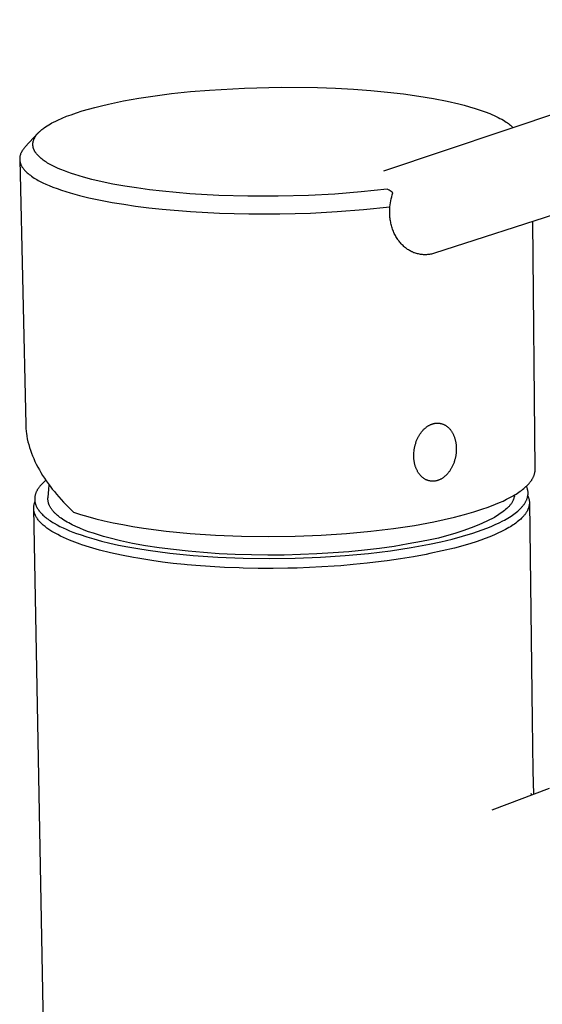
# Model space of a CAD drawing. Units: millimetres. Extents: x -351 to 140, y -374 to 288.
# Drawn here: x -351 to -279, y -238 to -104 of the extents above; entities that cross this region are included whole.
import ezdxf

# ---------------------------------------------------------------- set-up
doc = ezdxf.new("R2010")
doc.units = ezdxf.units.MM
doc.header["$MEASUREMENT"] = 0
doc.layers.add('Default', color=7, linetype='Continuous', true_color=0x000000)

msp = doc.modelspace()

# ---------------------------------------------------------------- linework, layer by layer
at = {"layer": 'Default', "color": 7, "true_color": 0xffffff}
for p, q in [((-301, -124.51), (-239.65, -103.99)), ((-327.28, -113.76), (-324.71, -113.54)), ((-324.71, -113.54), (-319.93, -113.27)), ((-319.93, -113.27), (-314.97, -113.16)), ((-314.97, -113.16), (-310.04, -113.21)), ((-310.04, -113.21), (-307.57, -113.3)), ((-307.57, -113.3), (-305.15, -113.44)), ((-305.15, -113.44), (-302.79, -113.61)), ((-302.79, -113.61), (-300.5, -113.83)), ((-338.45, -115.45), (-336.39, -115.03)), ((-336.39, -115.03), (-334.32, -114.66)), ((-334.32, -114.66), (-332.09, -114.32)), ((-332.09, -114.32), (-329.85, -114.03)), ((-329.85, -114.03), (-327.28, -113.76)), ((-300.5, -113.83), (-298.32, -114.08)), ((-298.32, -114.08), (-296.23, -114.38)), ((-296.23, -114.38), (-294.25, -114.71)), ((-294.25, -114.71), (-292.4, -115.07)), ((-342.76, -116.63), (-342, -116.38)), ((-342, -116.38), (-341.15, -116.13)), ((-341.15, -116.13), (-340.3, -115.9)), ((-340.3, -115.9), (-339.37, -115.67)), ((-339.37, -115.67), (-338.45, -115.45)), ((-292.4, -115.07), (-290.82, -115.43)), ((-290.82, -115.43), (-290.08, -115.62)), ((-290.08, -115.62), (-289.36, -115.82)), ((-289.36, -115.82), (-288.61, -116.04)), ((-288.61, -116.04), (-287.9, -116.27)), ((-287.9, -116.27), (-287.23, -116.51)), ((-345.6, -117.76), (-345.3, -117.62)), ((-345.3, -117.62), (-344.71, -117.35)), ((-344.71, -117.35), (-344.12, -117.11)), ((-344.12, -117.11), (-343.52, -116.89)), ((-343.52, -116.89), (-342.76, -116.63)), ((-235.46, -116.81), (-294.11, -135.72)), ((-287.23, -116.51), (-286.6, -116.75)), ((-286.6, -116.75), (-286.31, -116.88)), ((-286.31, -116.88), (-286.02, -117)), ((-286.02, -117), (-285.75, -117.13)), ((-285.75, -117.13), (-285.48, -117.26)), ((-285.48, -117.26), (-285.23, -117.39)), ((-285.23, -117.39), (-284.99, -117.52)), ((-284.99, -117.52), (-284.76, -117.65)), ((-284.76, -117.65), (-284.54, -117.78)), ((-347.72, -119.12), (-347.64, -119.05)), ((-347.64, -119.05), (-347.57, -118.99)), ((-347.57, -118.99), (-347.47, -118.91)), ((-347.47, -118.91), (-347.37, -118.83)), ((-347.37, -118.83), (-347.27, -118.75)), ((-347.27, -118.75), (-347.17, -118.68)), ((-347.17, -118.68), (-346.97, -118.54)), ((-346.97, -118.54), (-346.76, -118.4)), ((-346.76, -118.4), (-346.55, -118.27)), ((-346.55, -118.27), (-346.33, -118.14)), ((-346.33, -118.14), (-346.11, -118.02)), ((-346.11, -118.02), (-345.89, -117.91)), ((-345.89, -117.91), (-345.6, -117.76)), ((-284.54, -117.78), (-284.38, -117.89)), ((-284.38, -117.89), (-284.22, -117.99)), ((-284.22, -117.99), (-284.08, -118.1)), ((-284.08, -118.1), (-283.94, -118.21)), ((-283.94, -118.21), (-283.8, -118.31)), ((-283.8, -118.31), (-283.68, -118.42)), ((-283.68, -118.42), (-283.56, -118.53)), ((-283.56, -118.53), (-283.51, -118.58)), ((-283.51, -118.58), (-283.45, -118.64)), ((-348.02, -119.42), (-349.75, -121.27)), ((-348.64, -120.44), (-348.62, -120.39)), ((-348.62, -120.39), (-348.6, -120.33)), ((-348.6, -120.33), (-348.58, -120.28)), ((-348.58, -120.28), (-348.56, -120.23)), ((-348.56, -120.23), (-348.54, -120.17)), ((-348.54, -120.17), (-348.51, -120.12)), ((-348.51, -120.12), (-348.49, -120.07)), ((-348.49, -120.07), (-348.46, -120.02)), ((-348.46, -120.02), (-348.43, -119.96)), ((-348.43, -119.96), (-348.4, -119.91)), ((-348.4, -119.91), (-348.36, -119.85)), ((-348.36, -119.85), (-348.33, -119.8)), ((-348.33, -119.8), (-348.29, -119.75)), ((-348.29, -119.75), (-348.25, -119.69)), ((-348.25, -119.69), (-348.21, -119.64)), ((-348.21, -119.64), (-348.17, -119.59)), ((-348.17, -119.59), (-348.13, -119.54)), ((-348.13, -119.54), (-348.07, -119.47)), ((-348.07, -119.47), (-348, -119.39)), ((-348, -119.39), (-347.93, -119.32)), ((-347.93, -119.32), (-347.86, -119.25)), ((-347.86, -119.25), (-347.79, -119.18)), ((-347.79, -119.18), (-347.72, -119.12)), ((-350.08, -121.68), (-350.12, -121.74)), ((-350.03, -121.62), (-350.08, -121.68)), ((-349.99, -121.56), (-350.03, -121.62)), ((-349.94, -121.5), (-349.99, -121.56)), ((-349.89, -121.44), (-349.94, -121.5)), ((-349.85, -121.38), (-349.89, -121.44)), ((-349.8, -121.33), (-349.85, -121.38)), ((-349.75, -121.27), (-349.8, -121.33)), ((-348.71, -120.81), (-348.7, -120.76)), ((-348.71, -120.87), (-348.71, -120.81)), ((-348.71, -120.92), (-348.71, -120.87)), ((-348.71, -120.97), (-348.71, -120.92)), ((-348.71, -121.03), (-348.71, -120.97)), ((-348.71, -121.08), (-348.71, -121.03)), ((-348.7, -121.13), (-348.71, -121.08)), ((-348.7, -120.71), (-348.69, -120.65)), ((-348.7, -120.76), (-348.7, -120.71)), ((-348.69, -121.19), (-348.7, -121.13)), ((-348.69, -120.65), (-348.68, -120.6)), ((-348.68, -121.24), (-348.69, -121.19)), ((-348.68, -120.6), (-348.67, -120.55)), ((-348.67, -121.29), (-348.68, -121.24)), ((-348.67, -120.55), (-348.65, -120.49)), ((-348.66, -121.35), (-348.67, -121.29)), ((-348.65, -121.4), (-348.66, -121.35)), ((-348.65, -120.49), (-348.64, -120.44)), ((-348.63, -121.46), (-348.65, -121.4)), ((-348.61, -121.51), (-348.63, -121.46)), ((-348.59, -121.56), (-348.61, -121.51)), ((-348.57, -121.61), (-348.59, -121.56)), ((-348.55, -121.66), (-348.57, -121.61)), ((-348.53, -121.72), (-348.55, -121.66)), ((-348.5, -121.77), (-348.53, -121.72)), ((-350.49, -122.76), (-350.5, -122.81)), ((-350.5, -122.81), (-350.5, -122.87)), ((-350.5, -122.87), (-350.5, -122.93)), ((-350.5, -122.93), (-350.5, -122.98)), ((-350.5, -122.98), (-350.5, -123.04)), ((-350.5, -122.98), (-349.68, -159.05)), ((-350.5, -123.04), (-350.49, -123.09)), ((-350.48, -122.64), (-350.49, -122.7)), ((-350.49, -122.7), (-350.49, -122.76)), ((-350.47, -122.58), (-350.48, -122.64)), ((-350.46, -122.52), (-350.47, -122.58)), ((-350.44, -122.46), (-350.46, -122.52)), ((-350.43, -122.4), (-350.44, -122.46)), ((-350.41, -122.34), (-350.43, -122.4)), ((-350.39, -122.28), (-350.41, -122.34)), ((-350.37, -122.22), (-350.39, -122.28)), ((-350.34, -122.16), (-350.37, -122.22)), ((-350.31, -122.09), (-350.34, -122.16)), ((-350.29, -122.03), (-350.31, -122.09)), ((-350.26, -121.97), (-350.29, -122.03)), ((-350.22, -121.92), (-350.26, -121.97)), ((-350.19, -121.86), (-350.22, -121.92)), ((-350.16, -121.8), (-350.19, -121.86)), ((-350.12, -121.74), (-350.16, -121.8)), ((-348.47, -121.83), (-348.5, -121.77)), ((-348.44, -121.88), (-348.47, -121.83)), ((-348.41, -121.93), (-348.44, -121.88)), ((-348.38, -121.98), (-348.41, -121.93)), ((-348.34, -122.03), (-348.38, -121.98)), ((-348.31, -122.08), (-348.34, -122.03)), ((-348.27, -122.14), (-348.31, -122.08)), ((-348.23, -122.19), (-348.27, -122.14)), ((-348.18, -122.25), (-348.23, -122.19)), ((-348.14, -122.3), (-348.18, -122.25)), ((-348.09, -122.35), (-348.14, -122.3)), ((-348.05, -122.4), (-348.09, -122.35)), ((-347.96, -122.5), (-348.05, -122.4)), ((-347.86, -122.59), (-347.96, -122.5)), ((-347.77, -122.68), (-347.86, -122.59)), ((-347.68, -122.76), (-347.77, -122.68)), ((-347.58, -122.85), (-347.68, -122.76)), ((-347.45, -122.95), (-347.58, -122.85)), ((-347.31, -123.05), (-347.45, -122.95)), ((-347.17, -123.15), (-347.31, -123.05)), ((-350.49, -123.09), (-350.48, -123.15)), ((-350.48, -123.15), (-350.48, -123.18)), ((-350.48, -123.18), (-350.47, -123.22)), ((-350.47, -123.22), (-350.47, -123.25)), ((-350.47, -123.25), (-350.46, -123.29)), ((-350.46, -123.29), (-350.45, -123.32)), ((-350.45, -123.32), (-350.45, -123.35)), ((-350.45, -123.35), (-350.43, -123.42)), ((-350.43, -123.42), (-350.41, -123.48)), ((-350.41, -123.48), (-350.39, -123.55)), ((-350.39, -123.55), (-350.36, -123.61)), ((-350.36, -123.61), (-350.33, -123.68)), ((-350.33, -123.68), (-350.31, -123.73)), ((-350.31, -123.73), (-350.28, -123.79)), ((-350.28, -123.79), (-350.25, -123.85)), ((-350.25, -123.85), (-350.22, -123.91)), ((-350.22, -123.91), (-350.19, -123.96)), ((-350.19, -123.96), (-350.15, -124.02)), ((-350.15, -124.02), (-350.12, -124.07)), ((-350.12, -124.07), (-350.08, -124.12)), ((-350.08, -124.12), (-350.04, -124.18)), ((-350.04, -124.18), (-349.99, -124.24)), ((-349.99, -124.24), (-349.95, -124.3)), ((-349.95, -124.3), (-349.9, -124.35)), ((-349.9, -124.35), (-349.86, -124.41)), ((-349.86, -124.41), (-349.81, -124.46)), ((-347.03, -123.25), (-347.17, -123.15)), ((-346.87, -123.35), (-347.03, -123.25)), ((-346.7, -123.46), (-346.87, -123.35)), ((-346.54, -123.55), (-346.7, -123.46)), ((-346.37, -123.65), (-346.54, -123.55)), ((-346.01, -123.84), (-346.37, -123.65)), ((-345.65, -124.02), (-346.01, -123.84)), ((-345.27, -124.19), (-345.65, -124.02)), ((-344.9, -124.35), (-345.27, -124.19)), ((-344.43, -124.54), (-344.9, -124.35)), ((-349.81, -124.46), (-349.71, -124.57)), ((-349.71, -124.57), (-349.65, -124.62)), ((-349.65, -124.62), (-349.59, -124.68)), ((-349.59, -124.68), (-349.48, -124.79)), ((-349.48, -124.79), (-349.35, -124.9)), ((-349.35, -124.9), (-349.23, -125)), ((-349.23, -125), (-349.05, -125.13)), ((-349.05, -125.13), (-348.88, -125.26)), ((-348.88, -125.26), (-348.7, -125.38)), ((-348.7, -125.38), (-348.52, -125.5)), ((-348.52, -125.5), (-348.34, -125.61)), ((-348.34, -125.61), (-348.16, -125.72)), ((-348.16, -125.72), (-347.97, -125.82)), ((-343.95, -124.71), (-344.43, -124.54)), ((-343.47, -124.88), (-343.95, -124.71)), ((-342.99, -125.04), (-343.47, -124.88)), ((-342.42, -125.21), (-342.99, -125.04)), ((-341.85, -125.38), (-342.42, -125.21)), ((-340.7, -125.68), (-341.85, -125.38)), ((-339.27, -126.02), (-340.7, -125.68)), ((-347.97, -125.82), (-347.79, -125.92)), ((-347.79, -125.92), (-347.37, -126.13)), ((-347.37, -126.13), (-346.95, -126.32)), ((-346.95, -126.32), (-346.48, -126.53)), ((-346.48, -126.53), (-346, -126.72)), ((-346, -126.72), (-345.42, -126.94)), ((-345.42, -126.94), (-344.83, -127.14)), ((-337.83, -126.31), (-339.27, -126.02)), ((-336.22, -126.6), (-337.83, -126.31)), ((-334.61, -126.85), (-336.22, -126.6)), ((-332.86, -127.09), (-334.61, -126.85)), ((-300.54, -126.99), (-304.1, -127.38)), ((-300.29, -127.17), (-300.54, -126.99)), ((-344.83, -127.14), (-344.24, -127.33)), ((-344.24, -127.33), (-343.64, -127.51)), ((-343.64, -127.51), (-342.38, -127.86)), ((-342.38, -127.86), (-341.1, -128.17)), ((-341.1, -128.17), (-339.52, -128.51)), ((-331.11, -127.29), (-332.86, -127.09)), ((-327.36, -127.63), (-331.11, -127.29)), ((-323.43, -127.86), (-327.36, -127.63)), ((-319.5, -127.97), (-323.43, -127.86)), ((-315.37, -127.98), (-319.5, -127.97)), ((-311.24, -127.86), (-315.37, -127.98)), ((-307.67, -127.67), (-311.24, -127.86)), ((-304.1, -127.38), (-307.67, -127.67)), ((-300.03, -127.35), (-300.29, -127.17)), ((-300.05, -128.58), (-299.99, -128.31)), ((-299.77, -127.52), (-300.03, -127.35)), ((-299.99, -128.31), (-299.93, -128.04)), ((-299.93, -128.04), (-299.86, -127.78)), ((-299.86, -127.78), (-299.77, -127.52)), ((-339.52, -128.51), (-337.94, -128.81)), ((-337.94, -128.81), (-336.35, -129.07)), ((-336.35, -129.07), (-334.74, -129.31)), ((-334.74, -129.31), (-332.94, -129.54)), ((-332.94, -129.54), (-331.14, -129.73)), ((-331.14, -129.73), (-327.3, -130.06)), ((-303.76, -129.77), (-300.17, -129.39)), ((-300.2, -129.92), (-300.19, -129.74)), ((-300.19, -129.74), (-300.18, -129.57)), ((-300.18, -129.57), (-300.17, -129.39)), ((-300.17, -129.39), (-300.14, -129.12)), ((-300.14, -129.12), (-300.1, -128.85)), ((-300.1, -128.85), (-300.05, -128.58)), ((-327.3, -130.06), (-323.34, -130.27)), ((-323.34, -130.27), (-319.36, -130.38)), ((-319.36, -130.38), (-315.16, -130.37)), ((-315.16, -130.37), (-310.96, -130.26)), ((-310.96, -130.26), (-307.36, -130.06)), ((-307.36, -130.06), (-303.76, -129.77)), ((-300.2, -130.1), (-300.2, -129.92)), ((-300.2, -130.29), (-300.2, -130.1)), ((-300.19, -130.48), (-300.2, -130.29)), ((-300.18, -130.66), (-300.19, -130.48)), ((-300.17, -130.85), (-300.18, -130.66)), ((-300.15, -131.01), (-300.17, -130.85)), ((-300.13, -131.17), (-300.15, -131.01)), ((-300.1, -131.33), (-300.13, -131.17)), ((-300.07, -131.49), (-300.1, -131.33)), ((-300.04, -131.65), (-300.07, -131.49)), ((-300, -131.81), (-300.04, -131.65)), ((-299.96, -131.97), (-300, -131.81)), ((-299.92, -132.13), (-299.96, -131.97)), ((-299.87, -132.28), (-299.92, -132.13)), ((-299.82, -132.43), (-299.87, -132.28)), ((-299.77, -132.58), (-299.82, -132.43)), ((-280.45, -165.09), (-280.76, -131.42)), ((-299.71, -132.73), (-299.77, -132.58)), ((-299.65, -132.88), (-299.71, -132.73)), ((-299.59, -133.02), (-299.65, -132.88)), ((-299.52, -133.16), (-299.59, -133.02)), ((-299.44, -133.31), (-299.52, -133.16)), ((-299.37, -133.44), (-299.44, -133.31)), ((-299.29, -133.57), (-299.37, -133.44)), ((-299.21, -133.71), (-299.29, -133.57)), ((-299.12, -133.83), (-299.21, -133.71)), ((-299.04, -133.96), (-299.12, -133.83)), ((-298.94, -134.08), (-299.04, -133.96)), ((-298.85, -134.2), (-298.94, -134.08)), ((-298.75, -134.32), (-298.85, -134.2)), ((-298.64, -134.44), (-298.75, -134.32)), ((-298.52, -134.56), (-298.64, -134.44)), ((-298.4, -134.68), (-298.52, -134.56)), ((-298.28, -134.79), (-298.4, -134.68)), ((-298.18, -134.87), (-298.28, -134.79)), ((-298.08, -134.96), (-298.18, -134.87)), ((-297.98, -135.04), (-298.08, -134.96)), ((-297.88, -135.11), (-297.98, -135.04)), ((-297.77, -135.19), (-297.88, -135.11)), ((-297.65, -135.26), (-297.77, -135.19)), ((-297.54, -135.33), (-297.65, -135.26)), ((-297.42, -135.4), (-297.54, -135.33)), ((-297.28, -135.47), (-297.42, -135.4)), ((-297.21, -135.51), (-297.28, -135.47)), ((-297.13, -135.54), (-297.21, -135.51)), ((-297.06, -135.57), (-297.13, -135.54)), ((-296.99, -135.61), (-297.06, -135.57)), ((-296.91, -135.64), (-296.99, -135.61)), ((-296.84, -135.66), (-296.91, -135.64)), ((-296.71, -135.71), (-296.84, -135.66)), ((-296.57, -135.75), (-296.71, -135.71)), ((-296.44, -135.79), (-296.57, -135.75)), ((-296.3, -135.82), (-296.44, -135.79)), ((-296.17, -135.85), (-296.3, -135.82)), ((-296.03, -135.87), (-296.17, -135.85)), ((-295.89, -135.89), (-296.03, -135.87)), ((-295.75, -135.91), (-295.89, -135.89)), ((-295.62, -135.92), (-295.75, -135.91)), ((-295.48, -135.92), (-295.62, -135.92)), ((-295.34, -135.92), (-295.48, -135.92)), ((-295.2, -135.92), (-295.34, -135.92)), ((-295.06, -135.91), (-295.2, -135.92)), ((-294.92, -135.9), (-295.06, -135.91)), ((-294.78, -135.88), (-294.92, -135.9)), ((-294.65, -135.86), (-294.78, -135.88)), ((-294.51, -135.83), (-294.65, -135.86)), ((-294.38, -135.8), (-294.51, -135.83)), ((-294.24, -135.76), (-294.38, -135.8)), ((-294.11, -135.72), (-294.24, -135.76)), ((-349.68, -159.05), (-349.68, -159.24)), ((-295.06, -159.22), (-294.99, -159.18)), ((-294.99, -159.18), (-294.92, -159.14)), ((-294.92, -159.14), (-294.86, -159.1)), ((-294.86, -159.1), (-294.79, -159.07)), ((-294.79, -159.07), (-294.72, -159.03)), ((-294.72, -159.03), (-294.65, -159)), ((-294.65, -159), (-294.59, -158.97)), ((-294.59, -158.97), (-294.52, -158.95)), ((-294.52, -158.95), (-294.46, -158.92)), ((-294.46, -158.92), (-294.39, -158.9)), ((-294.39, -158.9), (-294.32, -158.88)), ((-294.32, -158.88), (-294.26, -158.86)), ((-294.26, -158.86), (-294.19, -158.85)), ((-294.19, -158.85), (-294.13, -158.83)), ((-294.13, -158.83), (-294.07, -158.82)), ((-294.07, -158.82), (-294, -158.81)), ((-294, -158.81), (-293.94, -158.8)), ((-293.94, -158.8), (-293.87, -158.8)), ((-293.87, -158.8), (-293.8, -158.8)), ((-293.8, -158.8), (-293.74, -158.79)), ((-293.74, -158.79), (-293.67, -158.79)), ((-293.67, -158.79), (-293.6, -158.8)), ((-293.6, -158.8), (-293.53, -158.8)), ((-293.53, -158.8), (-293.47, -158.81)), ((-293.47, -158.81), (-293.4, -158.82)), ((-293.4, -158.82), (-293.33, -158.83)), ((-293.33, -158.83), (-293.26, -158.84)), ((-293.26, -158.84), (-293.2, -158.86)), ((-293.2, -158.86), (-293.13, -158.88)), ((-293.13, -158.88), (-293.06, -158.9)), ((-293.06, -158.9), (-292.99, -158.93)), ((-292.99, -158.93), (-292.93, -158.95)), ((-292.93, -158.95), (-292.86, -158.98)), ((-292.86, -158.98), (-292.79, -159.01)), ((-292.79, -159.01), (-292.73, -159.05)), ((-292.73, -159.05), (-292.66, -159.08)), ((-292.66, -159.08), (-292.6, -159.12)), ((-292.6, -159.12), (-292.53, -159.16)), ((-292.53, -159.16), (-292.47, -159.21)), ((-349.68, -159.24), (-349.67, -159.42)), ((-349.67, -159.42), (-349.65, -159.61)), ((-349.65, -159.61), (-349.64, -159.8)), ((-349.64, -159.8), (-349.62, -159.99)), ((-349.62, -159.99), (-349.59, -160.18)), ((-349.59, -160.18), (-349.54, -160.56)), ((-296.25, -160.55), (-296.2, -160.46)), ((-296.2, -160.46), (-296.15, -160.38)), ((-296.15, -160.38), (-296.1, -160.3)), ((-296.1, -160.3), (-296.04, -160.22)), ((-296.04, -160.22), (-295.99, -160.14)), ((-295.99, -160.14), (-295.93, -160.07)), ((-295.93, -160.07), (-295.88, -159.99)), ((-295.88, -159.99), (-295.82, -159.92)), ((-295.82, -159.92), (-295.76, -159.85)), ((-295.76, -159.85), (-295.7, -159.78)), ((-295.7, -159.78), (-295.64, -159.72)), ((-295.64, -159.72), (-295.58, -159.65)), ((-295.58, -159.65), (-295.51, -159.59)), ((-295.51, -159.59), (-295.45, -159.53)), ((-295.45, -159.53), (-295.38, -159.47)), ((-295.38, -159.47), (-295.32, -159.42)), ((-295.32, -159.42), (-295.25, -159.37)), ((-295.25, -159.37), (-295.19, -159.32)), ((-295.19, -159.32), (-295.12, -159.27)), ((-295.12, -159.27), (-295.06, -159.22)), ((-292.47, -159.21), (-292.41, -159.25)), ((-292.41, -159.25), (-292.35, -159.3)), ((-292.35, -159.3), (-292.29, -159.35)), ((-292.29, -159.35), (-292.23, -159.41)), ((-292.23, -159.41), (-292.17, -159.46)), ((-292.17, -159.46), (-292.12, -159.52)), ((-292.12, -159.52), (-292.06, -159.58)), ((-292.06, -159.58), (-292.01, -159.64)), ((-292.01, -159.64), (-291.96, -159.71)), ((-291.96, -159.71), (-291.91, -159.77)), ((-291.91, -159.77), (-291.86, -159.84)), ((-291.86, -159.84), (-291.81, -159.91)), ((-291.81, -159.91), (-291.76, -159.98)), ((-291.76, -159.98), (-291.72, -160.06)), ((-291.72, -160.06), (-291.67, -160.13)), ((-291.67, -160.13), (-291.63, -160.21)), ((-291.63, -160.21), (-291.59, -160.29)), ((-291.59, -160.29), (-291.55, -160.37)), ((-291.55, -160.37), (-291.52, -160.45)), ((-291.52, -160.45), (-291.48, -160.53)), ((-349.54, -160.56), (-349.47, -160.94)), ((-349.47, -160.94), (-349.38, -161.32)), ((-349.38, -161.32), (-349.28, -161.71)), ((-349.28, -161.71), (-349.17, -162.09)), ((-296.79, -161.93), (-296.76, -161.84)), ((-296.76, -161.84), (-296.74, -161.74)), ((-296.74, -161.74), (-296.71, -161.64)), ((-296.71, -161.64), (-296.68, -161.55)), ((-296.68, -161.55), (-296.65, -161.45)), ((-296.65, -161.45), (-296.62, -161.36)), ((-296.62, -161.36), (-296.59, -161.27)), ((-296.59, -161.27), (-296.55, -161.17)), ((-296.55, -161.17), (-296.51, -161.08)), ((-296.51, -161.08), (-296.47, -160.99)), ((-296.47, -160.99), (-296.43, -160.9)), ((-296.43, -160.9), (-296.39, -160.81)), ((-296.39, -160.81), (-296.34, -160.72)), ((-296.34, -160.72), (-296.3, -160.63)), ((-296.3, -160.63), (-296.25, -160.55)), ((-291.48, -160.53), (-291.45, -160.61)), ((-291.45, -160.61), (-291.42, -160.7)), ((-291.42, -160.7), (-291.39, -160.78)), ((-291.39, -160.78), (-291.36, -160.87)), ((-291.36, -160.87), (-291.34, -160.95)), ((-291.34, -160.95), (-291.31, -161.04)), ((-291.31, -161.04), (-291.29, -161.13)), ((-291.29, -161.13), (-291.27, -161.21)), ((-291.27, -161.21), (-291.25, -161.3)), ((-291.25, -161.3), (-291.24, -161.39)), ((-291.24, -161.39), (-291.22, -161.48)), ((-291.22, -161.48), (-291.21, -161.57)), ((-291.21, -161.57), (-291.19, -161.66)), ((-291.19, -161.66), (-291.18, -161.74)), ((-291.18, -161.74), (-291.18, -161.83)), ((-291.18, -161.83), (-291.16, -162.01)), ((-349.17, -162.09), (-349.05, -162.47)), ((-349.05, -162.47), (-348.91, -162.86)), ((-348.91, -162.86), (-348.76, -163.24)), ((-296.94, -163.14), (-296.93, -162.96)), ((-296.93, -163.32), (-296.94, -163.14)), ((-296.93, -162.96), (-296.92, -162.78)), ((-296.92, -162.78), (-296.9, -162.59)), ((-296.9, -162.59), (-296.88, -162.41)), ((-296.88, -162.41), (-296.85, -162.22)), ((-296.85, -162.22), (-296.83, -162.12)), ((-296.83, -162.12), (-296.81, -162.03)), ((-296.81, -162.03), (-296.79, -161.93)), ((-291.21, -163.09), (-291.24, -163.28)), ((-291.19, -162.9), (-291.21, -163.09)), ((-291.17, -162.72), (-291.19, -162.9)), ((-291.16, -162.53), (-291.17, -162.72)), ((-291.16, -162.01), (-291.16, -162.18)), ((-291.16, -162.18), (-291.16, -162.35)), ((-291.16, -162.35), (-291.16, -162.53)), ((-348.76, -163.24), (-348.6, -163.62)), ((-348.6, -163.62), (-348.43, -164.01)), ((-348.43, -164.01), (-348.24, -164.39)), ((-348.24, -164.39), (-348.04, -164.77)), ((-296.93, -163.49), (-296.93, -163.32)), ((-296.91, -163.67), (-296.93, -163.49)), ((-296.91, -163.75), (-296.91, -163.67)), ((-296.9, -163.84), (-296.91, -163.75)), ((-296.88, -163.93), (-296.9, -163.84)), ((-296.87, -164.02), (-296.88, -163.93)), ((-296.85, -164.11), (-296.87, -164.02)), ((-296.84, -164.2), (-296.85, -164.11)), ((-296.82, -164.28), (-296.84, -164.2)), ((-296.8, -164.37), (-296.82, -164.28)), ((-296.78, -164.46), (-296.8, -164.37)), ((-296.75, -164.55), (-296.78, -164.46)), ((-291.62, -164.5), (-291.66, -164.59)), ((-291.58, -164.41), (-291.62, -164.5)), ((-291.54, -164.32), (-291.58, -164.41)), ((-291.51, -164.22), (-291.54, -164.32)), ((-291.47, -164.13), (-291.51, -164.22)), ((-291.44, -164.04), (-291.47, -164.13)), ((-291.41, -163.94), (-291.44, -164.04)), ((-291.38, -163.85), (-291.41, -163.94)), ((-291.35, -163.75), (-291.38, -163.85)), ((-291.33, -163.66), (-291.35, -163.75)), ((-291.3, -163.56), (-291.33, -163.66)), ((-291.28, -163.47), (-291.3, -163.56)), ((-291.26, -163.37), (-291.28, -163.47)), ((-291.24, -163.28), (-291.26, -163.37)), ((-348.04, -164.77), (-347.83, -165.15)), ((-347.83, -165.15), (-347.61, -165.52)), ((-347.61, -165.52), (-347.38, -165.9)), ((-296.73, -164.63), (-296.75, -164.55)), ((-296.7, -164.72), (-296.73, -164.63)), ((-296.67, -164.8), (-296.7, -164.72)), ((-296.64, -164.89), (-296.67, -164.8)), ((-296.6, -164.97), (-296.64, -164.89)), ((-296.57, -165.05), (-296.6, -164.97)), ((-296.53, -165.13), (-296.57, -165.05)), ((-296.49, -165.21), (-296.53, -165.13)), ((-296.45, -165.29), (-296.49, -165.21)), ((-296.41, -165.37), (-296.45, -165.29)), ((-296.37, -165.44), (-296.41, -165.37)), ((-296.32, -165.51), (-296.37, -165.44)), ((-296.28, -165.59), (-296.32, -165.51)), ((-296.23, -165.66), (-296.28, -165.59)), ((-296.18, -165.72), (-296.23, -165.66)), ((-296.13, -165.79), (-296.18, -165.72)), ((-296.08, -165.85), (-296.13, -165.79)), ((-296.02, -165.92), (-296.08, -165.85)), ((-292.51, -165.84), (-292.57, -165.9)), ((-292.45, -165.77), (-292.51, -165.84)), ((-292.39, -165.71), (-292.45, -165.77)), ((-292.33, -165.64), (-292.39, -165.71)), ((-292.27, -165.57), (-292.33, -165.64)), ((-292.21, -165.5), (-292.27, -165.57)), ((-292.15, -165.42), (-292.21, -165.5)), ((-292.1, -165.35), (-292.15, -165.42)), ((-292.04, -165.27), (-292.1, -165.35)), ((-291.99, -165.19), (-292.04, -165.27)), ((-291.94, -165.11), (-291.99, -165.19)), ((-291.89, -165.03), (-291.94, -165.11)), ((-291.84, -164.94), (-291.89, -165.03)), ((-291.79, -164.86), (-291.84, -164.94)), ((-291.75, -164.77), (-291.79, -164.86)), ((-291.7, -164.68), (-291.75, -164.77)), ((-291.66, -164.59), (-291.7, -164.68)), ((-280.61, -165.94), (-280.58, -165.88)), ((-280.58, -165.88), (-280.56, -165.81)), ((-280.56, -165.81), (-280.54, -165.75)), ((-280.54, -165.75), (-280.52, -165.68)), ((-280.52, -165.68), (-280.51, -165.62)), ((-280.51, -165.62), (-280.49, -165.55)), ((-280.49, -165.55), (-280.48, -165.48)), ((-280.48, -165.48), (-280.47, -165.42)), ((-280.47, -165.42), (-280.46, -165.35)), ((-280.46, -165.29), (-280.45, -165.22)), ((-280.46, -165.35), (-280.46, -165.29)), ((-280.45, -165.16), (-280.45, -165.09)), ((-280.45, -165.22), (-280.45, -165.16)), ((-347.59, -167.19), (-347.7, -167.32)), ((-347.47, -167.07), (-347.59, -167.19)), ((-347.35, -166.94), (-347.47, -167.07)), ((-347.38, -165.9), (-347.14, -166.27)), ((-347.22, -166.82), (-347.35, -166.94)), ((-347.08, -166.7), (-347.22, -166.82)), ((-347.14, -166.27), (-346.89, -166.65)), ((-346.94, -166.57), (-347.08, -166.7)), ((-346.89, -166.65), (-346.62, -167.02)), ((-346.62, -167.02), (-346.35, -167.38)), ((-346.54, -167.75), (-346.48, -167.21)), ((-295.97, -165.98), (-296.02, -165.92)), ((-295.91, -166.03), (-295.97, -165.98)), ((-295.85, -166.09), (-295.91, -166.03)), ((-295.79, -166.14), (-295.85, -166.09)), ((-295.73, -166.19), (-295.79, -166.14)), ((-295.67, -166.24), (-295.73, -166.19)), ((-295.61, -166.29), (-295.67, -166.24)), ((-295.55, -166.33), (-295.61, -166.29)), ((-295.49, -166.37), (-295.55, -166.33)), ((-295.42, -166.41), (-295.49, -166.37)), ((-295.36, -166.45), (-295.42, -166.41)), ((-295.29, -166.48), (-295.36, -166.45)), ((-295.22, -166.51), (-295.29, -166.48)), ((-295.16, -166.54), (-295.22, -166.51)), ((-295.09, -166.57), (-295.16, -166.54)), ((-295.02, -166.59), (-295.09, -166.57)), ((-294.96, -166.61), (-295.02, -166.59)), ((-294.89, -166.63), (-294.96, -166.61)), ((-294.82, -166.65), (-294.89, -166.63)), ((-294.75, -166.66), (-294.82, -166.65)), ((-294.68, -166.67), (-294.75, -166.66)), ((-294.62, -166.68), (-294.68, -166.67)), ((-294.55, -166.69), (-294.62, -166.68)), ((-294.48, -166.7), (-294.55, -166.69)), ((-294.41, -166.7), (-294.48, -166.7)), ((-294.35, -166.7), (-294.41, -166.7)), ((-294.28, -166.7), (-294.35, -166.7)), ((-294.21, -166.69), (-294.28, -166.7)), ((-294.15, -166.69), (-294.21, -166.69)), ((-294.08, -166.68), (-294.15, -166.69)), ((-294.02, -166.67), (-294.08, -166.68)), ((-293.95, -166.66), (-294.02, -166.67)), ((-293.89, -166.64), (-293.95, -166.66)), ((-293.82, -166.63), (-293.89, -166.64)), ((-293.76, -166.61), (-293.82, -166.63)), ((-293.69, -166.59), (-293.76, -166.61)), ((-293.63, -166.57), (-293.69, -166.59)), ((-293.56, -166.54), (-293.63, -166.57)), ((-293.5, -166.52), (-293.56, -166.54)), ((-293.43, -166.49), (-293.5, -166.52)), ((-293.36, -166.46), (-293.43, -166.49)), ((-293.3, -166.42), (-293.36, -166.46)), ((-293.23, -166.39), (-293.3, -166.42)), ((-293.16, -166.35), (-293.23, -166.39)), ((-293.1, -166.31), (-293.16, -166.35)), ((-293.03, -166.26), (-293.1, -166.31)), ((-292.96, -166.22), (-293.03, -166.26)), ((-292.9, -166.17), (-292.96, -166.22)), ((-292.83, -166.12), (-292.9, -166.17)), ((-292.77, -166.07), (-292.83, -166.12)), ((-292.7, -166.01), (-292.77, -166.07)), ((-292.64, -165.96), (-292.7, -166.01)), ((-292.57, -165.9), (-292.64, -165.96)), ((-281.56, -167.3), (-281.43, -167.18)), ((-281.43, -167.18), (-281.31, -167.05)), ((-281.31, -167.05), (-281.25, -166.98)), ((-281.25, -166.98), (-281.2, -166.92)), ((-281.2, -166.92), (-281.15, -166.85)), ((-281.15, -166.85), (-281.1, -166.79)), ((-281.1, -166.79), (-281.05, -166.72)), ((-281.05, -166.72), (-281, -166.66)), ((-281, -166.66), (-280.95, -166.59)), ((-280.95, -166.59), (-280.91, -166.53)), ((-280.91, -166.53), (-280.87, -166.46)), ((-280.87, -166.46), (-280.83, -166.4)), ((-280.83, -166.4), (-280.79, -166.33)), ((-280.79, -166.33), (-280.76, -166.27)), ((-280.76, -166.27), (-280.72, -166.2)), ((-280.72, -166.2), (-280.69, -166.14)), ((-280.69, -166.14), (-280.66, -166.07)), ((-280.66, -166.07), (-280.63, -166.01)), ((-280.63, -166.01), (-280.61, -165.94)), ((-348.38, -168.52), (-348.4, -168.58)), ((-348.36, -168.45), (-348.38, -168.52)), ((-348.34, -168.39), (-348.36, -168.45)), ((-348.32, -168.33), (-348.34, -168.39)), ((-348.29, -168.26), (-348.32, -168.33)), ((-348.27, -168.2), (-348.29, -168.26)), ((-348.24, -168.14), (-348.27, -168.2)), ((-348.21, -168.07), (-348.24, -168.14)), ((-348.17, -168.01), (-348.21, -168.07)), ((-348.14, -167.95), (-348.17, -168.01)), ((-348.11, -167.88), (-348.14, -167.95)), ((-348.07, -167.82), (-348.11, -167.88)), ((-348.03, -167.76), (-348.07, -167.82)), ((-347.99, -167.69), (-348.03, -167.76)), ((-347.94, -167.63), (-347.99, -167.69)), ((-347.9, -167.57), (-347.94, -167.63)), ((-347.85, -167.5), (-347.9, -167.57)), ((-347.8, -167.44), (-347.85, -167.5)), ((-347.75, -167.38), (-347.8, -167.44)), ((-347.7, -167.32), (-347.75, -167.38)), ((-346.65, -168.88), (-346.54, -167.75)), ((-346.35, -167.38), (-346.07, -167.75)), ((-346.07, -167.75), (-345.78, -168.11)), ((-345.78, -168.11), (-345.48, -168.47)), ((-345.48, -168.47), (-345.17, -168.82)), ((-283.22, -168.55), (-283.24, -168.65)), ((-283.23, -168.55), (-283.03, -168.43)), ((-283.03, -168.43), (-282.84, -168.31)), ((-282.84, -168.31), (-282.65, -168.19)), ((-282.65, -168.19), (-282.47, -168.06)), ((-282.47, -168.06), (-282.3, -167.94)), ((-282.3, -167.94), (-282.14, -167.81)), ((-282.14, -167.81), (-281.98, -167.69)), ((-281.98, -167.69), (-281.83, -167.56)), ((-281.83, -167.56), (-281.69, -167.43)), ((-281.69, -167.43), (-281.56, -167.3)), ((-281.59, -167.43), (-281.62, -167.36)), ((-281.56, -167.5), (-281.59, -167.43)), ((-281.53, -167.57), (-281.56, -167.5)), ((-281.51, -167.64), (-281.53, -167.57)), ((-281.49, -167.71), (-281.51, -167.64)), ((-281.47, -167.78), (-281.49, -167.71)), ((-281.46, -167.85), (-281.47, -167.78)), ((-281.44, -167.92), (-281.46, -167.85)), ((-281.43, -167.99), (-281.44, -167.92)), ((-281.42, -168.06), (-281.43, -167.99)), ((-281.41, -168.13), (-281.42, -168.06)), ((-281.42, -168.56), (-281.41, -168.48)), ((-281.41, -168.2), (-281.41, -168.13)), ((-281.41, -168.27), (-281.41, -168.2)), ((-281.41, -168.34), (-281.41, -168.27)), ((-281.41, -168.41), (-281.41, -168.34)), ((-281.41, -168.48), (-281.41, -168.41)), ((-348.55, -169.92), (-348.54, -169.87)), ((-348.54, -169.87), (-348.53, -169.82)), ((-348.53, -169.82), (-348.52, -169.77)), ((-348.52, -169.77), (-348.5, -169.72)), ((-348.5, -169.72), (-348.49, -169.67)), ((-348.49, -169.67), (-348.47, -169.62)), ((-348.47, -169.62), (-348.45, -169.57)), ((-348.45, -168.9), (-348.46, -168.96)), ((-348.46, -168.96), (-348.46, -169.02)), ((-348.46, -169.02), (-348.46, -169.09)), ((-348.46, -169.09), (-348.46, -169.15)), ((-348.46, -169.15), (-348.46, -169.21)), ((-348.46, -169.21), (-348.46, -169.28)), ((-348.46, -169.28), (-348.45, -169.34)), ((-348.44, -168.83), (-348.45, -168.9)), ((-348.45, -169.34), (-348.45, -169.4)), ((-348.45, -169.4), (-348.44, -169.46)), ((-348.45, -169.57), (-348.43, -169.5)), ((-348.43, -168.77), (-348.44, -168.83)), ((-348.44, -169.46), (-348.43, -169.53)), ((-348.42, -168.71), (-348.43, -168.77)), ((-348.43, -169.53), (-348.41, -169.59)), ((-348.41, -168.64), (-348.42, -168.71)), ((-348.4, -168.58), (-348.41, -168.64)), ((-348.41, -169.59), (-348.4, -169.65)), ((-348.4, -169.65), (-348.38, -169.71)), ((-348.38, -169.71), (-348.36, -169.78)), ((-348.36, -169.78), (-348.34, -169.84)), ((-348.34, -169.84), (-348.32, -169.9)), ((-346.66, -168.95), (-346.65, -168.88)), ((-346.66, -169.02), (-346.66, -168.95)), ((-346.66, -169.09), (-346.66, -169.02)), ((-346.66, -169.15), (-346.66, -169.09)), ((-346.66, -169.22), (-346.66, -169.15)), ((-346.65, -169.29), (-346.66, -169.22)), ((-346.64, -169.36), (-346.65, -169.29)), ((-346.63, -169.43), (-346.64, -169.36)), ((-346.62, -169.5), (-346.63, -169.43)), ((-346.6, -169.57), (-346.62, -169.5)), ((-346.59, -169.64), (-346.6, -169.57)), ((-346.57, -169.71), (-346.59, -169.64)), ((-346.54, -169.78), (-346.57, -169.71)), ((-346.52, -169.85), (-346.54, -169.78)), ((-346.49, -169.91), (-346.52, -169.85)), ((-345.17, -168.82), (-344.54, -169.53)), ((-344.54, -169.53), (-343.87, -170.21)), ((-286.38, -170.04), (-285.83, -169.83)), ((-285.83, -169.83), (-285.3, -169.6)), ((-285.3, -169.6), (-284.8, -169.38)), ((-284.8, -169.38), (-284.32, -169.15)), ((-284.32, -169.15), (-283.86, -168.91)), ((-283.86, -168.91), (-283.43, -168.67)), ((-283.79, -169.88), (-283.86, -169.96)), ((-283.73, -169.79), (-283.79, -169.88)), ((-283.67, -169.71), (-283.73, -169.79)), ((-283.62, -169.62), (-283.67, -169.71)), ((-283.56, -169.53), (-283.62, -169.62)), ((-283.52, -169.44), (-283.56, -169.53)), ((-283.47, -169.34), (-283.52, -169.44)), ((-283.43, -169.25), (-283.47, -169.34)), ((-283.43, -168.67), (-283.23, -168.55)), ((-283.39, -169.15), (-283.43, -169.25)), ((-283.35, -169.05), (-283.39, -169.15)), ((-283.32, -168.96), (-283.35, -169.05)), ((-283.29, -168.86), (-283.32, -168.96)), ((-283.26, -168.75), (-283.29, -168.86)), ((-283.24, -168.65), (-283.26, -168.75)), ((-282.01, -169.91), (-281.95, -169.84)), ((-281.95, -169.84), (-281.9, -169.77)), ((-281.9, -169.77), (-281.86, -169.69)), ((-281.86, -169.69), (-281.81, -169.62)), ((-281.81, -169.62), (-281.77, -169.55)), ((-281.77, -169.55), (-281.73, -169.48)), ((-281.73, -169.48), (-281.69, -169.41)), ((-281.69, -169.41), (-281.66, -169.34)), ((-281.66, -169.34), (-281.62, -169.27)), ((-281.62, -169.27), (-281.59, -169.2)), ((-281.59, -169.2), (-281.56, -169.12)), ((-281.56, -169.12), (-281.54, -169.05)), ((-281.54, -169.05), (-281.51, -168.98)), ((-281.51, -168.98), (-281.49, -168.91)), ((-281.49, -168.91), (-281.47, -168.84)), ((-281.47, -168.84), (-281.46, -168.77)), ((-281.46, -168.77), (-281.44, -168.7)), ((-281.44, -168.7), (-281.43, -168.63)), ((-281.44, -168.69), (-281.4, -168.76)), ((-281.43, -168.63), (-281.42, -168.56)), ((-281.4, -168.76), (-281.38, -168.82)), ((-281.38, -168.82), (-281.35, -168.89)), ((-281.35, -168.89), (-281.33, -168.96)), ((-281.33, -168.96), (-281.31, -169.03)), ((-281.31, -169.03), (-281.29, -169.09)), ((-281.29, -169.09), (-281.27, -169.16)), ((-281.27, -169.16), (-281.26, -169.23)), ((-281.26, -169.23), (-281.25, -169.3)), ((-281.25, -169.3), (-281.24, -169.37)), ((-281.24, -169.87), (-281.25, -169.95)), ((-281.24, -169.37), (-281.23, -169.43)), ((-281.23, -169.8), (-281.24, -169.84)), ((-281.24, -169.84), (-281.24, -169.87)), ((-281.23, -169.43), (-281.23, -169.49)), ((-281.23, -169.49), (-281.23, -169.55)), ((-281.23, -169.55), (-281.23, -169.61)), ((-281.23, -169.59), (-280.86, -199.17)), ((-281.23, -169.61), (-281.23, -169.68)), ((-281.23, -169.68), (-281.23, -169.74)), ((-281.23, -169.74), (-281.23, -169.8)), ((-348.6, -170.28), (-348.59, -170.24)), ((-348.6, -170.33), (-348.6, -170.28)), ((-348.6, -170.37), (-348.6, -170.33)), ((-348.6, -170.41), (-348.6, -170.37)), ((-344.9, -362.73), (-348.6, -170.39)), ((-348.59, -170.45), (-348.6, -170.41)), ((-348.59, -170.15), (-348.58, -170.11)), ((-348.59, -170.19), (-348.59, -170.15)), ((-348.59, -170.24), (-348.59, -170.19)), ((-348.59, -170.49), (-348.59, -170.45)), ((-348.59, -170.54), (-348.59, -170.49)), ((-348.58, -170.58), (-348.59, -170.54)), ((-348.58, -170.06), (-348.57, -170.02)), ((-348.58, -170.11), (-348.58, -170.06)), ((-348.58, -170.62), (-348.58, -170.58)), ((-348.57, -170.66), (-348.58, -170.62)), ((-348.57, -170.02), (-348.56, -169.97)), ((-348.57, -170.71), (-348.57, -170.66)), ((-348.56, -170.77), (-348.57, -170.71)), ((-348.56, -169.97), (-348.55, -169.92)), ((-348.54, -170.82), (-348.56, -170.77)), ((-348.53, -170.87), (-348.54, -170.82)), ((-348.52, -170.92), (-348.53, -170.87)), ((-348.5, -170.97), (-348.52, -170.92)), ((-348.49, -171.03), (-348.5, -170.97)), ((-348.47, -171.08), (-348.49, -171.03)), ((-348.45, -171.13), (-348.47, -171.08)), ((-348.43, -171.17), (-348.45, -171.13)), ((-348.41, -171.22), (-348.43, -171.17)), ((-348.39, -171.27), (-348.41, -171.22)), ((-348.32, -169.9), (-348.3, -169.96)), ((-348.3, -169.96), (-348.27, -170.03)), ((-348.27, -170.03), (-348.25, -170.09)), ((-348.25, -170.09), (-348.22, -170.15)), ((-348.22, -170.15), (-348.19, -170.21)), ((-348.19, -170.21), (-348.15, -170.27)), ((-348.15, -170.27), (-348.12, -170.33)), ((-348.12, -170.33), (-348.08, -170.39)), ((-348.08, -170.39), (-348.05, -170.45)), ((-348.05, -170.45), (-348.01, -170.52)), ((-348.01, -170.52), (-347.96, -170.58)), ((-347.96, -170.58), (-347.92, -170.64)), ((-347.92, -170.64), (-347.88, -170.7)), ((-347.88, -170.7), (-347.83, -170.76)), ((-347.83, -170.76), (-347.78, -170.82)), ((-347.78, -170.82), (-347.73, -170.88)), ((-347.73, -170.88), (-347.68, -170.94)), ((-347.68, -170.94), (-347.57, -171.05)), ((-347.57, -171.05), (-347.46, -171.17)), ((-347.46, -171.17), (-347.34, -171.29)), ((-346.46, -169.98), (-346.49, -169.91)), ((-346.43, -170.05), (-346.46, -169.98)), ((-346.4, -170.12), (-346.43, -170.05)), ((-346.36, -170.19), (-346.4, -170.12)), ((-346.32, -170.26), (-346.36, -170.19)), ((-346.28, -170.33), (-346.32, -170.26)), ((-346.23, -170.39), (-346.28, -170.33)), ((-346.19, -170.46), (-346.23, -170.39)), ((-346.14, -170.53), (-346.19, -170.46)), ((-346.09, -170.6), (-346.14, -170.53)), ((-346.04, -170.67), (-346.09, -170.6)), ((-345.98, -170.73), (-346.04, -170.67)), ((-345.92, -170.8), (-345.98, -170.73)), ((-345.86, -170.87), (-345.92, -170.8)), ((-345.8, -170.93), (-345.86, -170.87)), ((-345.73, -171), (-345.8, -170.93)), ((-345.67, -171.07), (-345.73, -171)), ((-345.6, -171.13), (-345.67, -171.07)), ((-345.52, -171.2), (-345.6, -171.13)), ((-345.37, -171.33), (-345.52, -171.2)), ((-343.87, -170.21), (-343.17, -170.89)), ((-343.17, -170.89), (-342.24, -171.19)), ((-342.24, -171.19), (-341.23, -171.49)), ((-290.05, -171.23), (-288.76, -170.86)), ((-288.76, -170.86), (-287.53, -170.46)), ((-287.53, -170.46), (-286.94, -170.25)), ((-286.94, -170.25), (-286.38, -170.04)), ((-284.77, -170.82), (-285.97, -171.62)), ((-284.61, -170.69), (-284.77, -170.82)), ((-284.45, -170.55), (-284.61, -170.69)), ((-284.29, -170.41), (-284.45, -170.55)), ((-284.14, -170.26), (-284.29, -170.41)), ((-284.07, -170.19), (-284.14, -170.26)), ((-283.99, -170.11), (-284.07, -170.19)), ((-283.92, -170.04), (-283.99, -170.11)), ((-283.86, -169.96), (-283.92, -170.04)), ((-283.52, -171.29), (-283.33, -171.16)), ((-283.33, -171.16), (-283.15, -171.02)), ((-283.15, -171.02), (-282.97, -170.89)), ((-282.97, -170.89), (-282.81, -170.75)), ((-282.81, -170.75), (-282.65, -170.61)), ((-282.65, -170.61), (-282.5, -170.47)), ((-282.5, -170.47), (-282.37, -170.33)), ((-282.37, -170.33), (-282.3, -170.26)), ((-282.3, -170.26), (-282.24, -170.19)), ((-282.24, -170.19), (-282.18, -170.12)), ((-282.18, -170.12), (-282.12, -170.05)), ((-282.12, -170.05), (-282.06, -169.98)), ((-282.06, -169.98), (-282.01, -169.91)), ((-281.81, -171.18), (-281.86, -171.25)), ((-281.75, -171.1), (-281.81, -171.18)), ((-281.7, -171.03), (-281.75, -171.1)), ((-281.65, -170.95), (-281.7, -171.03)), ((-281.61, -170.88), (-281.65, -170.95)), ((-281.57, -170.82), (-281.61, -170.88)), ((-281.54, -170.76), (-281.57, -170.82)), ((-281.5, -170.7), (-281.54, -170.76)), ((-281.47, -170.64), (-281.5, -170.7)), ((-281.44, -170.57), (-281.47, -170.64)), ((-281.42, -170.51), (-281.44, -170.57)), ((-281.39, -170.45), (-281.42, -170.51)), ((-281.37, -170.38), (-281.39, -170.45)), ((-281.34, -170.31), (-281.37, -170.38)), ((-281.32, -170.24), (-281.34, -170.31)), ((-281.3, -170.17), (-281.32, -170.24)), ((-281.28, -170.1), (-281.3, -170.17)), ((-281.27, -170.02), (-281.28, -170.1)), ((-281.25, -169.95), (-281.27, -170.02)), ((-348.37, -171.32), (-348.39, -171.27)), ((-348.35, -171.37), (-348.37, -171.32)), ((-348.33, -171.41), (-348.35, -171.37)), ((-348.3, -171.46), (-348.33, -171.41)), ((-348.25, -171.55), (-348.3, -171.46)), ((-348.2, -171.64), (-348.25, -171.55)), ((-348.14, -171.73), (-348.2, -171.64)), ((-348.08, -171.82), (-348.14, -171.73)), ((-348.01, -171.92), (-348.08, -171.82)), ((-347.93, -172.01), (-348.01, -171.92)), ((-347.85, -172.11), (-347.93, -172.01)), ((-347.77, -172.2), (-347.85, -172.11)), ((-347.69, -172.29), (-347.77, -172.2)), ((-347.6, -172.38), (-347.69, -172.29)), ((-347.51, -172.46), (-347.6, -172.38)), ((-347.42, -172.55), (-347.51, -172.46)), ((-347.3, -172.65), (-347.42, -172.55)), ((-347.34, -171.29), (-347.21, -171.41)), ((-347.21, -171.41), (-347.08, -171.52)), ((-347.08, -171.52), (-346.94, -171.63)), ((-346.94, -171.63), (-346.79, -171.75)), ((-346.79, -171.75), (-346.64, -171.86)), ((-346.64, -171.86), (-346.48, -171.97)), ((-346.48, -171.97), (-346.32, -172.08)), ((-346.32, -172.08), (-346.15, -172.19)), ((-346.15, -172.19), (-345.98, -172.3)), ((-345.98, -172.3), (-345.8, -172.41)), ((-345.8, -172.41), (-345.42, -172.62)), ((-345.21, -171.46), (-345.37, -171.33)), ((-345.04, -171.6), (-345.21, -171.46)), ((-344.86, -171.73), (-345.04, -171.6)), ((-344.68, -171.85), (-344.86, -171.73)), ((-344.48, -171.98), (-344.68, -171.85)), ((-344.27, -172.11), (-344.48, -171.98)), ((-344.06, -172.24), (-344.27, -172.11)), ((-343.84, -172.36), (-344.06, -172.24)), ((-343.6, -172.48), (-343.84, -172.36)), ((-343.36, -172.61), (-343.6, -172.48)), ((-341.23, -171.49), (-340.16, -171.78)), ((-340.16, -171.78), (-339, -172.06)), ((-339, -172.06), (-337.78, -172.33)), ((-337.78, -172.33), (-336.48, -172.58)), ((-296.82, -172.69), (-294.21, -172.21)), ((-294.21, -172.21), (-292.79, -171.91)), ((-292.79, -171.91), (-291.4, -171.58)), ((-291.4, -171.58), (-290.05, -171.23)), ((-287.02, -172.13), (-288.08, -172.6)), ((-285.97, -171.62), (-287.02, -172.13)), ((-285.88, -172.59), (-285.34, -172.34)), ((-285.34, -172.34), (-284.84, -172.09)), ((-284.84, -172.09), (-284.6, -171.96)), ((-284.6, -171.96), (-284.37, -171.83)), ((-284.37, -171.83), (-284.15, -171.69)), ((-284.15, -171.69), (-283.93, -171.56)), ((-283.93, -171.56), (-283.72, -171.43)), ((-283.72, -171.43), (-283.52, -171.29)), ((-283.25, -172.51), (-283.43, -172.63)), ((-283.07, -172.37), (-283.25, -172.51)), ((-282.88, -172.23), (-283.07, -172.37)), ((-282.7, -172.09), (-282.88, -172.23)), ((-282.53, -171.94), (-282.7, -172.09)), ((-282.4, -171.83), (-282.53, -171.94)), ((-282.28, -171.71), (-282.4, -171.83)), ((-282.15, -171.58), (-282.28, -171.71)), ((-282.04, -171.45), (-282.15, -171.58)), ((-281.98, -171.39), (-282.04, -171.45)), ((-281.92, -171.32), (-281.98, -171.39)), ((-281.86, -171.25), (-281.92, -171.32)), ((-347.18, -172.76), (-347.3, -172.65)), ((-347.05, -172.86), (-347.18, -172.76)), ((-346.92, -172.96), (-347.05, -172.86)), ((-346.79, -173.06), (-346.92, -172.96)), ((-346.66, -173.15), (-346.79, -173.06)), ((-346.39, -173.34), (-346.66, -173.15)), ((-346.13, -173.5), (-346.39, -173.34)), ((-345.87, -173.65), (-346.13, -173.5)), ((-345.6, -173.8), (-345.87, -173.65)), ((-345.33, -173.95), (-345.6, -173.8)), ((-345.42, -172.62), (-345.03, -172.82)), ((-345.03, -172.82), (-344.61, -173.02)), ((-344.61, -173.02), (-344.18, -173.22)), ((-344.18, -173.22), (-343.73, -173.41)), ((-343.73, -173.41), (-343.26, -173.6)), ((-342.85, -172.85), (-343.36, -172.61)), ((-343.26, -173.6), (-342.78, -173.78)), ((-342.31, -173.09), (-342.85, -172.85)), ((-342.78, -173.78), (-342.29, -173.95)), ((-341.73, -173.32), (-342.31, -173.09)), ((-341.13, -173.55), (-341.73, -173.32)), ((-340.48, -173.77), (-341.13, -173.55)), ((-339.81, -173.98), (-340.48, -173.77)), ((-336.48, -172.58), (-335.11, -172.82)), ((-335.11, -172.82), (-333.67, -173.05)), ((-333.67, -173.05), (-330.61, -173.46)), ((-330.61, -173.46), (-327.34, -173.78)), ((-327.34, -173.78), (-323.89, -174.02)), ((-309.51, -174.03), (-306.06, -173.8)), ((-306.06, -173.8), (-302.77, -173.49)), ((-302.77, -173.49), (-299.68, -173.12)), ((-299.68, -173.12), (-296.82, -172.69)), ((-291.35, -173.8), (-292.47, -174.13)), ((-290.25, -173.44), (-291.35, -173.8)), ((-290.3, -174.16), (-288.92, -173.75)), ((-289.15, -173.04), (-290.25, -173.44)), ((-288.08, -172.6), (-289.15, -173.04)), ((-288.92, -173.75), (-288.27, -173.53)), ((-288.27, -173.53), (-287.63, -173.3)), ((-287.63, -173.3), (-287.02, -173.07)), ((-287.02, -173.07), (-286.44, -172.83)), ((-286.44, -172.83), (-285.88, -172.59)), ((-285.49, -173.75), (-285.98, -173.97)), ((-285, -173.52), (-285.49, -173.75)), ((-284.49, -173.26), (-285, -173.52)), ((-284.24, -173.12), (-284.49, -173.26)), ((-284, -172.98), (-284.24, -173.12)), ((-283.81, -172.87), (-284, -172.98)), ((-283.62, -172.75), (-283.81, -172.87)), ((-283.43, -172.63), (-283.62, -172.75)), ((-344.94, -174.15), (-345.33, -173.95)), ((-344.54, -174.33), (-344.94, -174.15)), ((-344.14, -174.51), (-344.54, -174.33)), ((-343.74, -174.68), (-344.14, -174.51)), ((-343, -174.97), (-343.74, -174.68)), ((-342.26, -175.24), (-343, -174.97)), ((-342.29, -173.95), (-341.38, -174.25)), ((-342.04, -175.32), (-342.26, -175.24)), ((-341.38, -174.25), (-340.41, -174.54)), ((-340.41, -174.54), (-339.36, -174.82)), ((-339.11, -174.19), (-339.81, -173.98)), ((-339.36, -174.82), (-338.24, -175.1)), ((-338.37, -174.39), (-339.11, -174.19)), ((-336.82, -174.77), (-338.37, -174.39)), ((-338.24, -175.1), (-337.05, -175.36)), ((-335.16, -175.13), (-336.82, -174.77)), ((-333.39, -175.45), (-335.16, -175.13)), ((-323.89, -174.02), (-320.33, -174.16)), ((-320.33, -174.16), (-316.7, -174.21)), ((-316.7, -174.21), (-313.07, -174.17)), ((-313.07, -174.17), (-309.51, -174.03)), ((-297.7, -175.22), (-299.61, -175.54)), ((-295.87, -174.88), (-297.7, -175.22)), ((-294.73, -174.67), (-295.87, -174.88)), ((-294.78, -175.24), (-293.24, -174.91)), ((-293.59, -174.42), (-294.73, -174.67)), ((-292.47, -174.13), (-293.59, -174.42)), ((-293.24, -174.91), (-291.74, -174.55)), ((-291.74, -174.55), (-290.3, -174.16)), ((-289.2, -175.14), (-289.93, -175.36)), ((-288.47, -174.91), (-289.2, -175.14)), ((-287.84, -174.69), (-288.47, -174.91)), ((-287.22, -174.47), (-287.84, -174.69)), ((-286.6, -174.23), (-287.22, -174.47)), ((-285.98, -173.97), (-286.6, -174.23)), ((-341, -175.65), (-342.04, -175.32)), ((-339.64, -176.04), (-341, -175.65)), ((-338.18, -176.4), (-339.64, -176.04)), ((-336.65, -176.74), (-338.18, -176.4)), ((-337.05, -175.36), (-335.79, -175.61)), ((-335.79, -175.61), (-334.46, -175.85)), ((-334.46, -175.85), (-333.06, -176.07)), ((-331.54, -175.74), (-333.39, -175.45)), ((-333.06, -176.07), (-330.1, -176.46)), ((-329.6, -175.99), (-331.54, -175.74)), ((-330.1, -176.46), (-326.92, -176.78)), ((-327.59, -176.21), (-329.6, -175.99)), ((-325.51, -176.39), (-327.59, -176.21)), ((-323.38, -176.54), (-325.51, -176.39)), ((-321.21, -176.64), (-323.38, -176.54)), ((-310.11, -176.57), (-312.32, -176.66)), ((-307.91, -176.44), (-310.11, -176.57)), ((-305.76, -176.27), (-307.91, -176.44)), ((-306.27, -176.8), (-303.08, -176.5)), ((-303.65, -176.06), (-305.76, -176.27)), ((-301.59, -175.82), (-303.65, -176.06)), ((-303.08, -176.5), (-300.08, -176.14)), ((-299.61, -175.54), (-301.59, -175.82)), ((-300.08, -176.14), (-297.31, -175.71)), ((-297.31, -175.71), (-294.78, -175.24)), ((-294.76, -176.53), (-295.27, -176.64)), ((-293.08, -176.17), (-294.76, -176.53)), ((-291.41, -175.77), (-293.08, -176.17)), ((-289.93, -175.36), (-291.41, -175.77)), ((-335.05, -177.05), (-336.65, -176.74)), ((-334.46, -177.16), (-335.05, -177.05)), ((-333.08, -177.38), (-334.46, -177.16)), ((-332.53, -177.47), (-333.08, -177.38)), ((-331.1, -177.67), (-332.53, -177.47)), ((-329.62, -177.85), (-331.1, -177.67)), ((-328.11, -178.01), (-329.62, -177.85)), ((-326.92, -176.78), (-323.57, -177.01)), ((-323.57, -177.01), (-320.11, -177.16)), ((-319.01, -176.71), (-321.21, -176.64)), ((-320.11, -177.16), (-316.6, -177.2)), ((-316.79, -176.73), (-319.01, -176.71)), ((-314.55, -176.72), (-316.79, -176.73)), ((-316.6, -177.2), (-313.08, -177.16)), ((-312.32, -176.66), (-314.55, -176.72)), ((-313.08, -177.16), (-309.62, -177.02)), ((-309.62, -177.02), (-306.27, -176.8)), ((-303.26, -177.83), (-305.17, -178.02)), ((-301.38, -177.61), (-303.26, -177.83)), ((-300.55, -177.5), (-301.38, -177.61)), ((-298.73, -177.24), (-300.55, -177.5)), ((-296.97, -176.95), (-298.73, -177.24)), ((-295.27, -176.64), (-296.97, -176.95)), ((-327.73, -178.04), (-328.11, -178.01)), ((-326.55, -178.15), (-327.73, -178.04)), ((-324.63, -178.29), (-326.55, -178.15)), ((-322.67, -178.4), (-324.63, -178.29)), ((-320.67, -178.48), (-322.67, -178.4)), ((-320.12, -178.5), (-320.67, -178.48)), ((-318.1, -178.54), (-320.12, -178.5)), ((-316.07, -178.54), (-318.1, -178.54)), ((-314.05, -178.52), (-316.07, -178.54)), ((-312.77, -178.49), (-314.05, -178.52)), ((-311.09, -178.42), (-312.77, -178.49)), ((-309.42, -178.34), (-311.09, -178.42)), ((-307.77, -178.24), (-309.42, -178.34)), ((-306.87, -178.17), (-307.77, -178.24)), ((-305.17, -178.02), (-306.87, -178.17)), ((-280.86, -199.17), (-280.76, -206.02)), ((-280.76, -206.02), (-280.68, -209.22)), ((-286.3, -211.33), (-278.48, -208.4)), ((-281.02, -209.07), (-280.95, -209.32))]:
    msp.add_line(p, q, dxfattribs=at)

doc.saveas('drawing.dxf')
